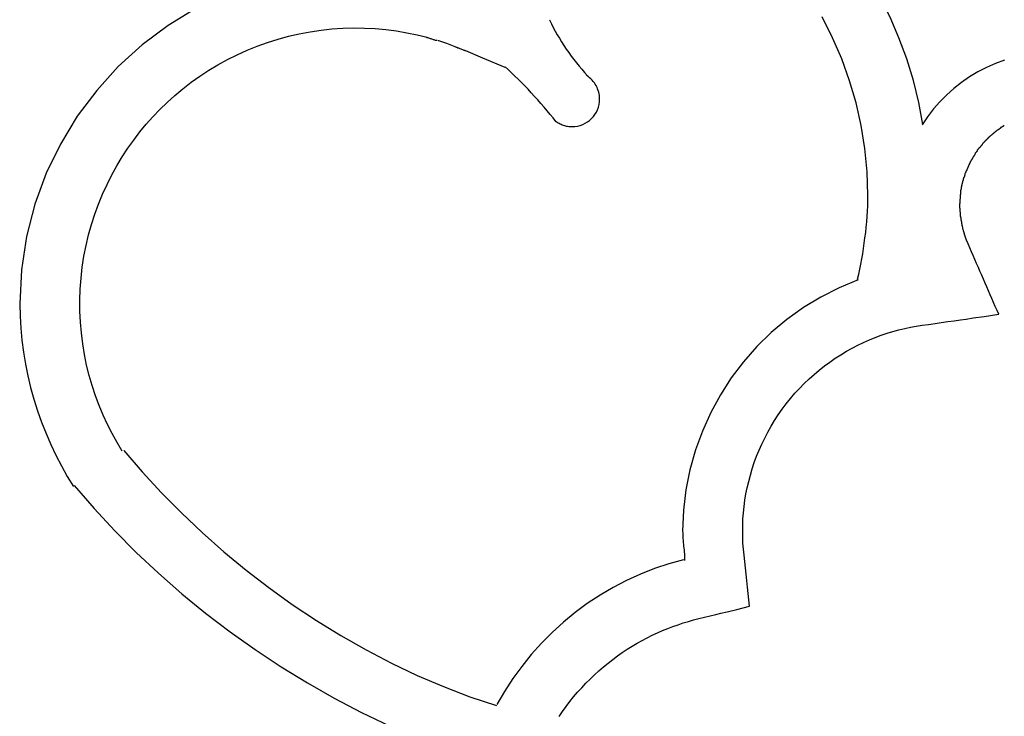
# Model space of a CAD drawing. Extents: x -7.5 to 7.5, y -5.3 to 5.3.
# Drawn here: x -6.3 to -4.9, y 0.1 to 1 of the extents above; entities that cross this region are included whole.
import ezdxf

# ---------------------------------------------------------------- set-up
doc = ezdxf.new("R2010")
doc.units = 0
doc.layers.get('0').update_dxf_attribs({"linetype": 'CONTINUOUS'})

msp = doc.modelspace()

# ---------------------------------------------------------------- linework, layer by layer
at = {"color": 0}
for points in [[(-5.0051, 0.8847), (-5.0051, 0.8847), (-5.0108, 0.9156), (-5.0183, 0.9462), (-5.0275, 0.9763), (-5.0386, 1.006), (-5.0511, 1.0348), (-5.0653, 1.0632), (-5.0809, 1.0908), (-5.098, 1.1176), (-5.1163, 1.1433), (-5.136, 1.1682), (-5.1567, 1.1919), (-5.1789, 1.2146), (-5.2019, 1.2359), (-5.2261, 1.2562), (-5.2511, 1.2751), (-5.2772, 1.2927)], [(-5.0051, 0.8847), (-5.0051, 0.8847), (-5.0108, 0.9156), (-5.0183, 0.9462), (-5.0275, 0.9763), (-5.0386, 1.006), (-5.0511, 1.0348), (-5.0653, 1.0632), (-5.0809, 1.0908), (-5.098, 1.1176), (-5.1163, 1.1433), (-5.136, 1.1682), (-5.1567, 1.1919), (-5.1789, 1.2146), (-5.2019, 1.2359), (-5.2261, 1.2562), (-5.2511, 1.2751), (-5.2772, 1.2927)], [(-6.0202, 1.0467), (-6.0589, 1.0232), (-6.095, 0.9961), (-6.1285, 0.9659), (-6.1587, 0.9324), (-6.1858, 0.8963), (-6.2093, 0.8576), (-6.2292, 0.8167), (-6.2449, 0.7735), (-6.2566, 0.7287), (-6.2637, 0.6821), (-6.2662, 0.6344), (-6.2662, 0.6344), (-6.2657, 0.6174), (-6.2648, 0.6006), (-6.2631, 0.5838), (-6.261, 0.5672), (-6.2581, 0.5505), (-6.2548, 0.534), (-6.2509, 0.5176), (-6.2464, 0.5015), (-6.2413, 0.4853), (-6.2356, 0.4694), (-6.2294, 0.4537), (-6.2228, 0.4384), (-6.2156, 0.4232), (-6.2079, 0.4084), (-6.1997, 0.3938), (-6.1911, 0.3797)], [(-6.0202, 1.0467), (-6.0589, 1.0232), (-6.095, 0.9961), (-6.1285, 0.9659), (-6.1587, 0.9324), (-6.1858, 0.8963), (-6.2093, 0.8576), (-6.2292, 0.8167), (-6.2449, 0.7735), (-6.2566, 0.7287), (-6.2637, 0.6821), (-6.2662, 0.6344), (-6.2662, 0.6344), (-6.2657, 0.6174), (-6.2648, 0.6006), (-6.2631, 0.5838), (-6.261, 0.5672), (-6.2581, 0.5505), (-6.2548, 0.534), (-6.2509, 0.5176), (-6.2464, 0.5015), (-6.2413, 0.4853), (-6.2356, 0.4694), (-6.2294, 0.4537), (-6.2228, 0.4384), (-6.2156, 0.4232), (-6.2079, 0.4084), (-6.1997, 0.3938), (-6.1911, 0.3797)], [(-5.0963, 0.6692), (-5.0963, 0.6692), (-5.0947, 0.676), (-5.0932, 0.6829), (-5.0917, 0.69), (-5.0905, 0.6972), (-5.0892, 0.7044), (-5.088, 0.7118), (-5.087, 0.7193), (-5.0861, 0.7268), (-5.0851, 0.7342), (-5.0843, 0.7417), (-5.0836, 0.7492), (-5.0831, 0.7567), (-5.0825, 0.764), (-5.0822, 0.7715), (-5.0821, 0.7788), (-5.0821, 0.7862), (-5.0821, 0.7862), (-5.0831, 0.8188), (-5.0862, 0.8513), (-5.0913, 0.8834), (-5.0985, 0.9151), (-5.1075, 0.946), (-5.1185, 0.9765), (-5.1312, 1.006), (-5.1459, 1.0349)], [(-5.0963, 0.6692), (-5.0963, 0.6692), (-5.0947, 0.676), (-5.0932, 0.6829), (-5.0917, 0.69), (-5.0905, 0.6972), (-5.0892, 0.7044), (-5.088, 0.7118), (-5.087, 0.7193), (-5.0861, 0.7268), (-5.0851, 0.7342), (-5.0843, 0.7417), (-5.0836, 0.7492), (-5.0831, 0.7567), (-5.0825, 0.764), (-5.0822, 0.7715), (-5.0821, 0.7788), (-5.0821, 0.7862), (-5.0821, 0.7862), (-5.0831, 0.8188), (-5.0862, 0.8513), (-5.0913, 0.8834), (-5.0985, 0.9151), (-5.1075, 0.946), (-5.1185, 0.9765), (-5.1312, 1.006), (-5.1459, 1.0349)], [(-6.1229, 0.4291), (-6.1302, 0.441), (-6.137, 0.4534), (-6.1435, 0.4661), (-6.1496, 0.4792), (-6.1552, 0.4926), (-6.1603, 0.5063), (-6.165, 0.5204), (-6.1691, 0.5346), (-6.1727, 0.5492), (-6.1757, 0.564), (-6.1782, 0.5789), (-6.1801, 0.594), (-6.1814, 0.6092), (-6.1821, 0.6245), (-6.1822, 0.6398), (-6.1817, 0.6551), (-6.1805, 0.6705), (-6.1788, 0.6857), (-6.1765, 0.7009), (-6.1735, 0.7159), (-6.17, 0.7307), (-6.1659, 0.7453), (-6.1613, 0.7597), (-6.1561, 0.7739), (-6.1505, 0.7877), (-6.1443, 0.8012), (-6.1377, 0.8144), (-6.1306, 0.8272), (-6.1231, 0.8396), (-6.1152, 0.8516), (-6.107, 0.8632), (-6.0984, 0.8744), (-6.0895, 0.8851), (-6.0803, 0.8955), (-6.0705, 0.9058), (-6.0602, 0.9157), (-6.0495, 0.9254), (-6.0383, 0.9347), (-6.0267, 0.9437), (-6.0147, 0.9523), (-6.0022, 0.9605), (-5.9894, 0.9682), (-5.9761, 0.9755), (-5.9626, 0.9823), (-5.9487, 0.9886), (-5.9346, 0.9943), (-5.9202, 0.9995), (-5.9055, 1.0041), (-5.8907, 1.0081), (-5.8758, 1.0115), (-5.8607, 1.0144), (-5.8455, 1.0166), (-5.8303, 1.0182), (-5.8151, 1.0193), (-5.8, 1.0197), (-5.7848, 1.0195), (-5.7699, 1.0187), (-5.755, 1.0174), (-5.7402, 1.0155), (-5.7257, 1.013), (-5.7115, 1.0101), (-5.6974, 1.0066)], [(-5.5265, 1.0308), (-5.5265, 1.0308), (-5.5239, 1.0255), (-5.5214, 1.0204), (-5.5186, 1.0153), (-5.5158, 1.0102), (-5.5126, 1.0051), (-5.5096, 1), (-5.5063, 0.995), (-5.5031, 0.9902), (-5.4995, 0.9852), (-5.4961, 0.9804), (-5.4925, 0.9756), (-5.4889, 0.971), (-5.4851, 0.9664), (-5.4815, 0.9619), (-5.4777, 0.9576), (-5.4741, 0.9534)], [(-5.5265, 1.0308), (-5.5265, 1.0308), (-5.5239, 1.0255), (-5.5214, 1.0204), (-5.5186, 1.0153), (-5.5158, 1.0102), (-5.5126, 1.0051), (-5.5096, 1), (-5.5063, 0.995), (-5.5031, 0.9902), (-5.4995, 0.9852), (-5.4961, 0.9804), (-5.4925, 0.9756), (-5.4889, 0.971), (-5.4851, 0.9664), (-5.4815, 0.9619), (-5.4777, 0.9576), (-5.4741, 0.9534)], [(-5.6838, 1.002), (-5.6838, 1.002), (-5.6843, 1.002), (-5.685, 1.0021), (-5.6858, 1.0023), (-5.6867, 1.0026), (-5.6876, 1.0029), (-5.6887, 1.0032), (-5.6896, 1.0035), (-5.6908, 1.004), (-5.6917, 1.0043), (-5.6928, 1.0046), (-5.6937, 1.0049), (-5.6949, 1.0054), (-5.6957, 1.0056), (-5.6966, 1.0059), (-5.6973, 1.006), (-5.6981, 1.0062)], [(-5.6838, 1.002), (-5.6838, 1.002), (-5.6843, 1.002), (-5.685, 1.0021), (-5.6858, 1.0023), (-5.6867, 1.0026), (-5.6876, 1.0029), (-5.6887, 1.0032), (-5.6896, 1.0035), (-5.6908, 1.004), (-5.6917, 1.0043), (-5.6928, 1.0046), (-5.6937, 1.0049), (-5.6949, 1.0054), (-5.6957, 1.0056), (-5.6966, 1.0059), (-5.6973, 1.006), (-5.6981, 1.0062)], [(-5.6831, 1.0024), (-5.6701, 0.9982), (-5.6586, 0.9939)], [(-5.6437, 0.9875), (-5.6437, 0.9875), (-5.6442, 0.9877), (-5.6449, 0.988), (-5.6458, 0.9883), (-5.6468, 0.9887), (-5.6477, 0.989), (-5.6489, 0.9895), (-5.65, 0.9898), (-5.6512, 0.9904), (-5.6521, 0.9907), (-5.6533, 0.9912), (-5.6543, 0.9915), (-5.6555, 0.9921), (-5.6564, 0.9924), (-5.6573, 0.9928), (-5.658, 0.9931), (-5.6588, 0.9936)], [(-5.6437, 0.9875), (-5.6437, 0.9875), (-5.6442, 0.9877), (-5.6449, 0.988), (-5.6458, 0.9883), (-5.6468, 0.9887), (-5.6477, 0.989), (-5.6489, 0.9895), (-5.65, 0.9898), (-5.6512, 0.9904), (-5.6521, 0.9907), (-5.6533, 0.9912), (-5.6543, 0.9915), (-5.6555, 0.9921), (-5.6564, 0.9924), (-5.6573, 0.9928), (-5.658, 0.9931), (-5.6588, 0.9936)], [(-5.6438, 0.9879), (-5.6202, 0.9781), (-5.589, 0.965)], [(-5.5176, 0.8892), (-5.5176, 0.8892), (-5.5215, 0.894), (-5.5256, 0.899), (-5.5298, 0.904), (-5.5341, 0.9091), (-5.5384, 0.914), (-5.5429, 0.9191), (-5.5474, 0.9241), (-5.552, 0.9292), (-5.5565, 0.934), (-5.561, 0.9388), (-5.5655, 0.9434), (-5.5703, 0.9481), (-5.5748, 0.9525), (-5.5794, 0.9569), (-5.5839, 0.9611), (-5.5885, 0.9653)], [(-5.5176, 0.8892), (-5.5176, 0.8892), (-5.5215, 0.894), (-5.5256, 0.899), (-5.5298, 0.904), (-5.5341, 0.9091), (-5.5384, 0.914), (-5.5429, 0.9191), (-5.5474, 0.9241), (-5.552, 0.9292), (-5.5565, 0.934), (-5.561, 0.9388), (-5.5655, 0.9434), (-5.5703, 0.9481), (-5.5748, 0.9525), (-5.5794, 0.9569), (-5.5839, 0.9611), (-5.5885, 0.9653)], [(-4.8913, 0.9748), (-4.904, 0.9701), (-4.9164, 0.9645), (-4.9285, 0.9584), (-4.94, 0.9512), (-4.9511, 0.9436), (-4.9618, 0.9352), (-4.972, 0.9263), (-4.9815, 0.9167), (-4.9905, 0.9065), (-4.9987, 0.8957), (-5.0064, 0.8845)], [(-4.8913, 0.9748), (-4.904, 0.9701), (-4.9164, 0.9645), (-4.9285, 0.9584), (-4.94, 0.9512), (-4.9511, 0.9436), (-4.9618, 0.9352), (-4.972, 0.9263), (-4.9815, 0.9167), (-4.9905, 0.9065), (-4.9987, 0.8957), (-5.0064, 0.8845)], [(-5.5185, 0.89), (-5.5185, 0.89), (-5.517, 0.889), (-5.5158, 0.8881), (-5.5143, 0.8872), (-5.5131, 0.8866), (-5.5116, 0.8858), (-5.5102, 0.8852), (-5.5087, 0.8846), (-5.5074, 0.8841), (-5.5058, 0.8835), (-5.5043, 0.8831), (-5.5028, 0.8827), (-5.5013, 0.8824), (-5.4997, 0.8821), (-5.4982, 0.882), (-5.4967, 0.882), (-5.4952, 0.882), (-5.4952, 0.882), (-5.4912, 0.8821), (-5.4873, 0.8827), (-5.4836, 0.8835), (-5.4801, 0.8849), (-5.4767, 0.8865), (-5.4735, 0.8884), (-5.4705, 0.8906), (-5.4679, 0.8932), (-5.4653, 0.8958), (-5.4631, 0.8988), (-5.4611, 0.902), (-5.4595, 0.9054), (-5.4581, 0.9089), (-5.4573, 0.9126), (-5.4567, 0.9165), (-5.4566, 0.9205), (-5.4566, 0.9205), (-5.4566, 0.9228), (-5.4569, 0.9252), (-5.4572, 0.9276), (-5.4578, 0.93), (-5.4584, 0.9322), (-5.4593, 0.9346), (-5.4602, 0.9367), (-5.4614, 0.9391), (-5.4626, 0.941), (-5.4639, 0.9431), (-5.4654, 0.9449), (-5.4671, 0.9469), (-5.4688, 0.9485), (-5.4706, 0.9502), (-5.4726, 0.9517), (-5.4747, 0.9532)], [(-5.5185, 0.89), (-5.5185, 0.89), (-5.517, 0.889), (-5.5158, 0.8881), (-5.5143, 0.8872), (-5.5131, 0.8866), (-5.5116, 0.8858), (-5.5102, 0.8852), (-5.5087, 0.8846), (-5.5074, 0.8841), (-5.5058, 0.8835), (-5.5043, 0.8831), (-5.5028, 0.8827), (-5.5013, 0.8824), (-5.4997, 0.8821), (-5.4982, 0.882), (-5.4967, 0.882), (-5.4952, 0.882), (-5.4952, 0.882), (-5.4912, 0.8821), (-5.4873, 0.8827), (-5.4836, 0.8835), (-5.4801, 0.8849), (-5.4767, 0.8865), (-5.4735, 0.8884), (-5.4705, 0.8906), (-5.4679, 0.8932), (-5.4653, 0.8958), (-5.4631, 0.8988), (-5.4611, 0.902), (-5.4595, 0.9054), (-5.4581, 0.9089), (-5.4573, 0.9126), (-5.4567, 0.9165), (-5.4566, 0.9205), (-5.4566, 0.9205), (-5.4566, 0.9228), (-5.4569, 0.9252), (-5.4572, 0.9276), (-5.4578, 0.93), (-5.4584, 0.9322), (-5.4593, 0.9346), (-5.4602, 0.9367), (-5.4614, 0.9391), (-5.4626, 0.941), (-5.4639, 0.9431), (-5.4654, 0.9449), (-5.4671, 0.9469), (-5.4688, 0.9485), (-5.4706, 0.9502), (-5.4726, 0.9517), (-5.4747, 0.9532)], [(-4.8964, 0.8804), (-4.8964, 0.8804), (-4.8965, 0.8801), (-4.8968, 0.8799), (-4.8971, 0.8796), (-4.8974, 0.8796), (-4.8977, 0.8793), (-4.898, 0.879), (-4.8983, 0.8787), (-4.8989, 0.8785), (-4.8992, 0.8782), (-4.8995, 0.8779), (-4.8998, 0.8776), (-4.9003, 0.8774), (-4.9006, 0.8771), (-4.9009, 0.877), (-4.9012, 0.8768), (-4.9016, 0.8768)], [(-4.8964, 0.8804), (-4.8964, 0.8804), (-4.8965, 0.8801), (-4.8968, 0.8799), (-4.8971, 0.8796), (-4.8974, 0.8796), (-4.8977, 0.8793), (-4.898, 0.879), (-4.8983, 0.8787), (-4.8989, 0.8785), (-4.8992, 0.8782), (-4.8995, 0.8779), (-4.8998, 0.8776), (-4.9003, 0.8774), (-4.9006, 0.8771), (-4.9009, 0.877), (-4.9012, 0.8768), (-4.9016, 0.8768)], [(-4.8917, 0.8836), (-4.8917, 0.8836), (-4.8918, 0.8833), (-4.8921, 0.8831), (-4.8924, 0.8828), (-4.8927, 0.8828), (-4.893, 0.8825), (-4.8933, 0.8822), (-4.8936, 0.8819), (-4.8942, 0.8819), (-4.8945, 0.8816), (-4.8948, 0.8813), (-4.8951, 0.881), (-4.8956, 0.881), (-4.8959, 0.8807), (-4.8962, 0.8807), (-4.8965, 0.8805), (-4.8968, 0.8805)], [(-4.8917, 0.8836), (-4.8917, 0.8836), (-4.8918, 0.8833), (-4.8921, 0.8831), (-4.8924, 0.8828), (-4.8927, 0.8828), (-4.893, 0.8825), (-4.8933, 0.8822), (-4.8936, 0.8819), (-4.8942, 0.8819), (-4.8945, 0.8816), (-4.8948, 0.8813), (-4.8951, 0.881), (-4.8956, 0.881), (-4.8959, 0.8807), (-4.8962, 0.8807), (-4.8965, 0.8805), (-4.8968, 0.8805)], [(-4.91, 0.8698), (-4.91, 0.8698), (-4.91, 0.8695), (-4.9103, 0.8693), (-4.9106, 0.869), (-4.9109, 0.869), (-4.9112, 0.8687), (-4.9115, 0.8684), (-4.9118, 0.8681), (-4.9123, 0.8679), (-4.9126, 0.8676), (-4.9129, 0.8673), (-4.9132, 0.867), (-4.9135, 0.8667), (-4.9137, 0.8664), (-4.914, 0.8661), (-4.9143, 0.8658), (-4.9146, 0.8658)], [(-4.91, 0.8698), (-4.91, 0.8698), (-4.91, 0.8695), (-4.9103, 0.8693), (-4.9106, 0.869), (-4.9109, 0.869), (-4.9112, 0.8687), (-4.9115, 0.8684), (-4.9118, 0.8681), (-4.9123, 0.8679), (-4.9126, 0.8676), (-4.9129, 0.8673), (-4.9132, 0.867), (-4.9135, 0.8667), (-4.9137, 0.8664), (-4.914, 0.8661), (-4.9143, 0.8658), (-4.9146, 0.8658)], [(-4.906, 0.8733), (-4.906, 0.8733), (-4.906, 0.873), (-4.9063, 0.8728), (-4.9065, 0.8725), (-4.9068, 0.8725), (-4.9071, 0.8722), (-4.9074, 0.8719), (-4.9077, 0.8716), (-4.908, 0.8714), (-4.9082, 0.8711), (-4.9085, 0.8708), (-4.9088, 0.8705), (-4.9091, 0.8703), (-4.9092, 0.87), (-4.9095, 0.87), (-4.9098, 0.8698), (-4.9101, 0.8698)], [(-4.906, 0.8733), (-4.906, 0.8733), (-4.906, 0.873), (-4.9063, 0.8728), (-4.9065, 0.8725), (-4.9068, 0.8725), (-4.9071, 0.8722), (-4.9074, 0.8719), (-4.9077, 0.8716), (-4.908, 0.8714), (-4.9082, 0.8711), (-4.9085, 0.8708), (-4.9088, 0.8705), (-4.9091, 0.8703), (-4.9092, 0.87), (-4.9095, 0.87), (-4.9098, 0.8698), (-4.9101, 0.8698)], [(-4.9013, 0.8771), (-4.9013, 0.8771), (-4.9013, 0.8768), (-4.9016, 0.8766), (-4.9019, 0.8763), (-4.9022, 0.8763), (-4.9025, 0.876), (-4.9028, 0.8757), (-4.9031, 0.8754), (-4.9036, 0.8752), (-4.9039, 0.8749), (-4.9042, 0.8746), (-4.9045, 0.8743), (-4.9048, 0.874), (-4.9051, 0.8737), (-4.9054, 0.8736), (-4.9057, 0.8734), (-4.906, 0.8734)], [(-4.9013, 0.8771), (-4.9013, 0.8771), (-4.9013, 0.8768), (-4.9016, 0.8766), (-4.9019, 0.8763), (-4.9022, 0.8763), (-4.9025, 0.876), (-4.9028, 0.8757), (-4.9031, 0.8754), (-4.9036, 0.8752), (-4.9039, 0.8749), (-4.9042, 0.8746), (-4.9045, 0.8743), (-4.9048, 0.874), (-4.9051, 0.8737), (-4.9054, 0.8736), (-4.9057, 0.8734), (-4.906, 0.8734)], [(-4.9262, 0.8532), (-4.9262, 0.8532), (-4.9262, 0.8529), (-4.9264, 0.8526), (-4.9264, 0.8523), (-4.9267, 0.8521), (-4.9269, 0.8518), (-4.9272, 0.8515), (-4.9275, 0.8512), (-4.9278, 0.8509), (-4.928, 0.8505), (-4.9283, 0.8502), (-4.9286, 0.8499), (-4.9289, 0.8496), (-4.9289, 0.8493), (-4.9292, 0.849), (-4.9294, 0.8487), (-4.9297, 0.8487)], [(-4.9262, 0.8532), (-4.9262, 0.8532), (-4.9262, 0.8529), (-4.9264, 0.8526), (-4.9264, 0.8523), (-4.9267, 0.8521), (-4.9269, 0.8518), (-4.9272, 0.8515), (-4.9275, 0.8512), (-4.9278, 0.8509), (-4.928, 0.8505), (-4.9283, 0.8502), (-4.9286, 0.8499), (-4.9289, 0.8496), (-4.9289, 0.8493), (-4.9292, 0.849), (-4.9294, 0.8487), (-4.9297, 0.8487)], [(-4.9222, 0.8576), (-4.9222, 0.8576), (-4.9222, 0.8573), (-4.9224, 0.857), (-4.9225, 0.8567), (-4.9228, 0.8565), (-4.923, 0.8562), (-4.9233, 0.8559), (-4.9236, 0.8556), (-4.9239, 0.8553), (-4.9241, 0.8549), (-4.9244, 0.8546), (-4.9247, 0.8543), (-4.925, 0.854), (-4.925, 0.8537), (-4.9253, 0.8534), (-4.9255, 0.8531), (-4.9258, 0.8531)], [(-4.9222, 0.8576), (-4.9222, 0.8576), (-4.9222, 0.8573), (-4.9224, 0.857), (-4.9225, 0.8567), (-4.9228, 0.8565), (-4.923, 0.8562), (-4.9233, 0.8559), (-4.9236, 0.8556), (-4.9239, 0.8553), (-4.9241, 0.8549), (-4.9244, 0.8546), (-4.9247, 0.8543), (-4.925, 0.854), (-4.925, 0.8537), (-4.9253, 0.8534), (-4.9255, 0.8531), (-4.9258, 0.8531)], [(-4.9186, 0.8618), (-4.9186, 0.8618), (-4.9186, 0.8615), (-4.9189, 0.8612), (-4.9191, 0.8609), (-4.9194, 0.8608), (-4.9196, 0.8605), (-4.9199, 0.8602), (-4.9202, 0.8599), (-4.9205, 0.8597), (-4.9205, 0.8594), (-4.9208, 0.8591), (-4.9211, 0.8588), (-4.9214, 0.8586), (-4.9214, 0.8583), (-4.9217, 0.8581), (-4.9218, 0.8578), (-4.9221, 0.8578)], [(-4.9186, 0.8618), (-4.9186, 0.8618), (-4.9186, 0.8615), (-4.9189, 0.8612), (-4.9191, 0.8609), (-4.9194, 0.8608), (-4.9196, 0.8605), (-4.9199, 0.8602), (-4.9202, 0.8599), (-4.9205, 0.8597), (-4.9205, 0.8594), (-4.9208, 0.8591), (-4.9211, 0.8588), (-4.9214, 0.8586), (-4.9214, 0.8583), (-4.9217, 0.8581), (-4.9218, 0.8578), (-4.9221, 0.8578)], [(-4.9146, 0.8658), (-4.9146, 0.8658), (-4.9146, 0.8655), (-4.9149, 0.8652), (-4.9151, 0.8649), (-4.9154, 0.8648), (-4.9154, 0.8645), (-4.9157, 0.8642), (-4.916, 0.8639), (-4.9163, 0.8639), (-4.9163, 0.8636), (-4.9166, 0.8633), (-4.9169, 0.863), (-4.9172, 0.863), (-4.9173, 0.8627), (-4.9176, 0.8625), (-4.9179, 0.8622), (-4.9182, 0.8622)], [(-4.9146, 0.8658), (-4.9146, 0.8658), (-4.9146, 0.8655), (-4.9149, 0.8652), (-4.9151, 0.8649), (-4.9154, 0.8648), (-4.9154, 0.8645), (-4.9157, 0.8642), (-4.916, 0.8639), (-4.9163, 0.8639), (-4.9163, 0.8636), (-4.9166, 0.8633), (-4.9169, 0.863), (-4.9172, 0.863), (-4.9173, 0.8627), (-4.9176, 0.8625), (-4.9179, 0.8622), (-4.9182, 0.8622)], [(-4.9327, 0.8436), (-4.9327, 0.8436), (-4.9327, 0.8433), (-4.9329, 0.843), (-4.9329, 0.8427), (-4.9332, 0.8425), (-4.9332, 0.842), (-4.9335, 0.8417), (-4.9338, 0.8414), (-4.9341, 0.8411), (-4.9341, 0.8405), (-4.9344, 0.8402), (-4.9347, 0.8399), (-4.935, 0.8396), (-4.935, 0.8393), (-4.9353, 0.839), (-4.9355, 0.8387), (-4.9358, 0.8386)], [(-4.9327, 0.8436), (-4.9327, 0.8436), (-4.9327, 0.8433), (-4.9329, 0.843), (-4.9329, 0.8427), (-4.9332, 0.8425), (-4.9332, 0.842), (-4.9335, 0.8417), (-4.9338, 0.8414), (-4.9341, 0.8411), (-4.9341, 0.8405), (-4.9344, 0.8402), (-4.9347, 0.8399), (-4.935, 0.8396), (-4.935, 0.8393), (-4.9353, 0.839), (-4.9355, 0.8387), (-4.9358, 0.8386)], [(-4.9293, 0.8485), (-4.9293, 0.8485), (-4.9293, 0.8482), (-4.9295, 0.8479), (-4.9296, 0.8476), (-4.9299, 0.8474), (-4.9301, 0.8471), (-4.9304, 0.8468), (-4.9307, 0.8465), (-4.931, 0.8462), (-4.9312, 0.8458), (-4.9315, 0.8455), (-4.9318, 0.8452), (-4.9321, 0.8449), (-4.9321, 0.8446), (-4.9324, 0.8443), (-4.9326, 0.844), (-4.9329, 0.844)], [(-4.9293, 0.8485), (-4.9293, 0.8485), (-4.9293, 0.8482), (-4.9295, 0.8479), (-4.9296, 0.8476), (-4.9299, 0.8474), (-4.9301, 0.8471), (-4.9304, 0.8468), (-4.9307, 0.8465), (-4.931, 0.8462), (-4.9312, 0.8458), (-4.9315, 0.8455), (-4.9318, 0.8452), (-4.9321, 0.8449), (-4.9321, 0.8446), (-4.9324, 0.8443), (-4.9326, 0.844), (-4.9329, 0.844)], [(-4.9414, 0.8278), (-4.9414, 0.8278), (-4.9414, 0.8275), (-4.9415, 0.8272), (-4.9415, 0.8269), (-4.9418, 0.8266), (-4.9418, 0.826), (-4.9421, 0.8257), (-4.9423, 0.8252), (-4.9426, 0.8249), (-4.9426, 0.8243), (-4.9429, 0.824), (-4.9429, 0.8235), (-4.9432, 0.8232), (-4.9432, 0.8229), (-4.9435, 0.8226), (-4.9436, 0.8223), (-4.9439, 0.8222)], [(-4.9414, 0.8278), (-4.9414, 0.8278), (-4.9414, 0.8275), (-4.9415, 0.8272), (-4.9415, 0.8269), (-4.9418, 0.8266), (-4.9418, 0.826), (-4.9421, 0.8257), (-4.9423, 0.8252), (-4.9426, 0.8249), (-4.9426, 0.8243), (-4.9429, 0.824), (-4.9429, 0.8235), (-4.9432, 0.8232), (-4.9432, 0.8229), (-4.9435, 0.8226), (-4.9436, 0.8223), (-4.9439, 0.8222)], [(-4.9389, 0.8334), (-4.9389, 0.8334), (-4.9389, 0.8331), (-4.939, 0.8328), (-4.939, 0.8325), (-4.9393, 0.8322), (-4.9393, 0.8316), (-4.9396, 0.8313), (-4.9398, 0.8309), (-4.9401, 0.8306), (-4.9401, 0.83), (-4.9404, 0.8297), (-4.9404, 0.8292), (-4.9407, 0.8289), (-4.9407, 0.8286), (-4.941, 0.8283), (-4.9411, 0.828), (-4.9414, 0.8279)], [(-4.9389, 0.8334), (-4.9389, 0.8334), (-4.9389, 0.8331), (-4.939, 0.8328), (-4.939, 0.8325), (-4.9393, 0.8322), (-4.9393, 0.8316), (-4.9396, 0.8313), (-4.9398, 0.8309), (-4.9401, 0.8306), (-4.9401, 0.83), (-4.9404, 0.8297), (-4.9404, 0.8292), (-4.9407, 0.8289), (-4.9407, 0.8286), (-4.941, 0.8283), (-4.9411, 0.828), (-4.9414, 0.8279)], [(-4.9358, 0.8385), (-4.9358, 0.8385), (-4.9358, 0.8382), (-4.936, 0.8379), (-4.936, 0.8376), (-4.9363, 0.8373), (-4.9363, 0.8368), (-4.9366, 0.8365), (-4.9369, 0.8362), (-4.9372, 0.8359), (-4.9372, 0.8353), (-4.9375, 0.835), (-4.9378, 0.8347), (-4.9381, 0.8344), (-4.9381, 0.8341), (-4.9384, 0.8338), (-4.9386, 0.8335), (-4.9389, 0.8334)], [(-4.9358, 0.8385), (-4.9358, 0.8385), (-4.9358, 0.8382), (-4.936, 0.8379), (-4.936, 0.8376), (-4.9363, 0.8373), (-4.9363, 0.8368), (-4.9366, 0.8365), (-4.9369, 0.8362), (-4.9372, 0.8359), (-4.9372, 0.8353), (-4.9375, 0.835), (-4.9378, 0.8347), (-4.9381, 0.8344), (-4.9381, 0.8341), (-4.9384, 0.8338), (-4.9386, 0.8335), (-4.9389, 0.8334)], [(-4.9465, 0.8166), (-4.9465, 0.8166), (-4.9465, 0.8161), (-4.9465, 0.8158), (-4.9465, 0.8155), (-4.9468, 0.8152), (-4.9468, 0.8146), (-4.9468, 0.8143), (-4.9468, 0.814), (-4.9471, 0.8137), (-4.9471, 0.8131), (-4.9471, 0.8128), (-4.9471, 0.8125), (-4.9474, 0.8122), (-4.9474, 0.8118), (-4.9477, 0.8115), (-4.9477, 0.8112), (-4.948, 0.811)], [(-4.9465, 0.8166), (-4.9465, 0.8166), (-4.9465, 0.8161), (-4.9465, 0.8158), (-4.9465, 0.8155), (-4.9468, 0.8152), (-4.9468, 0.8146), (-4.9468, 0.8143), (-4.9468, 0.814), (-4.9471, 0.8137), (-4.9471, 0.8131), (-4.9471, 0.8128), (-4.9471, 0.8125), (-4.9474, 0.8122), (-4.9474, 0.8118), (-4.9477, 0.8115), (-4.9477, 0.8112), (-4.948, 0.811)], [(-4.9439, 0.8223), (-4.9439, 0.8223), (-4.9439, 0.8218), (-4.944, 0.8215), (-4.944, 0.8212), (-4.9443, 0.8209), (-4.9443, 0.8204), (-4.9446, 0.8201), (-4.9448, 0.8198), (-4.9451, 0.8195), (-4.9451, 0.8189), (-4.9454, 0.8186), (-4.9454, 0.8183), (-4.9457, 0.818), (-4.9457, 0.8176), (-4.946, 0.8173), (-4.9461, 0.817), (-4.9464, 0.8168)], [(-4.9439, 0.8223), (-4.9439, 0.8223), (-4.9439, 0.8218), (-4.944, 0.8215), (-4.944, 0.8212), (-4.9443, 0.8209), (-4.9443, 0.8204), (-4.9446, 0.8201), (-4.9448, 0.8198), (-4.9451, 0.8195), (-4.9451, 0.8189), (-4.9454, 0.8186), (-4.9454, 0.8183), (-4.9457, 0.818), (-4.9457, 0.8176), (-4.946, 0.8173), (-4.9461, 0.817), (-4.9464, 0.8168)], [(-4.9515, 0.7991), (-4.9515, 0.7991), (-4.9515, 0.7986), (-4.9515, 0.7983), (-4.9515, 0.7979), (-4.9516, 0.7976), (-4.9516, 0.797), (-4.9516, 0.7967), (-4.9516, 0.7962), (-4.9519, 0.7959), (-4.9519, 0.7953), (-4.9519, 0.795), (-4.9519, 0.7945), (-4.9522, 0.7942), (-4.9522, 0.7938), (-4.9523, 0.7935), (-4.9523, 0.7932), (-4.9525, 0.7929)], [(-4.9515, 0.7991), (-4.9515, 0.7991), (-4.9515, 0.7986), (-4.9515, 0.7983), (-4.9515, 0.7979), (-4.9516, 0.7976), (-4.9516, 0.797), (-4.9516, 0.7967), (-4.9516, 0.7962), (-4.9519, 0.7959), (-4.9519, 0.7953), (-4.9519, 0.795), (-4.9519, 0.7945), (-4.9522, 0.7942), (-4.9522, 0.7938), (-4.9523, 0.7935), (-4.9523, 0.7932), (-4.9525, 0.7929)], [(-4.95, 0.805), (-4.95, 0.805), (-4.95, 0.8045), (-4.95, 0.8042), (-4.95, 0.8038), (-4.9503, 0.8035), (-4.9503, 0.8029), (-4.9506, 0.8026), (-4.9506, 0.8021), (-4.9509, 0.8018), (-4.9509, 0.8012), (-4.9509, 0.8009), (-4.9509, 0.8004), (-4.9512, 0.8001), (-4.9512, 0.7997), (-4.9513, 0.7994), (-4.9513, 0.7991), (-4.9515, 0.7989)], [(-4.95, 0.805), (-4.95, 0.805), (-4.95, 0.8045), (-4.95, 0.8042), (-4.95, 0.8038), (-4.9503, 0.8035), (-4.9503, 0.8029), (-4.9506, 0.8026), (-4.9506, 0.8021), (-4.9509, 0.8018), (-4.9509, 0.8012), (-4.9509, 0.8009), (-4.9509, 0.8004), (-4.9512, 0.8001), (-4.9512, 0.7997), (-4.9513, 0.7994), (-4.9513, 0.7991), (-4.9515, 0.7989)], [(-4.9485, 0.8107), (-4.9485, 0.8107), (-4.9485, 0.8102), (-4.9485, 0.8099), (-4.9485, 0.8096), (-4.9488, 0.8093), (-4.9488, 0.8088), (-4.9488, 0.8085), (-4.9488, 0.8082), (-4.9491, 0.8079), (-4.9491, 0.8073), (-4.9491, 0.807), (-4.9491, 0.8067), (-4.9494, 0.8064), (-4.9494, 0.806), (-4.9497, 0.8057), (-4.9497, 0.8054), (-4.95, 0.8052)], [(-4.9485, 0.8107), (-4.9485, 0.8107), (-4.9485, 0.8102), (-4.9485, 0.8099), (-4.9485, 0.8096), (-4.9488, 0.8093), (-4.9488, 0.8088), (-4.9488, 0.8085), (-4.9488, 0.8082), (-4.9491, 0.8079), (-4.9491, 0.8073), (-4.9491, 0.807), (-4.9491, 0.8067), (-4.9494, 0.8064), (-4.9494, 0.806), (-4.9497, 0.8057), (-4.9497, 0.8054), (-4.95, 0.8052)], [(-4.953, 0.787), (-4.953, 0.787), (-4.953, 0.7866), (-4.953, 0.7863), (-4.953, 0.7859), (-4.953, 0.7856), (-4.953, 0.785), (-4.953, 0.7847), (-4.953, 0.7841), (-4.9532, 0.7838), (-4.9532, 0.7832), (-4.9532, 0.7829), (-4.9532, 0.7823), (-4.9533, 0.782), (-4.9533, 0.7816), (-4.9533, 0.7813), (-4.9533, 0.781), (-4.9535, 0.7809)], [(-4.953, 0.787), (-4.953, 0.787), (-4.953, 0.7866), (-4.953, 0.7863), (-4.953, 0.7859), (-4.953, 0.7856), (-4.953, 0.785), (-4.953, 0.7847), (-4.953, 0.7841), (-4.9532, 0.7838), (-4.9532, 0.7832), (-4.9532, 0.7829), (-4.9532, 0.7823), (-4.9533, 0.782), (-4.9533, 0.7816), (-4.9533, 0.7813), (-4.9533, 0.781), (-4.9535, 0.7809)], [(-4.9525, 0.7929), (-4.9525, 0.7929), (-4.9525, 0.7924), (-4.9525, 0.7921), (-4.9525, 0.7917), (-4.9525, 0.7914), (-4.9525, 0.7908), (-4.9525, 0.7905), (-4.9525, 0.79), (-4.9527, 0.7897), (-4.9527, 0.7891), (-4.9527, 0.7888), (-4.9527, 0.7883), (-4.9528, 0.788), (-4.9528, 0.7876), (-4.9528, 0.7873), (-4.9528, 0.787), (-4.953, 0.7868)], [(-4.9525, 0.7929), (-4.9525, 0.7929), (-4.9525, 0.7924), (-4.9525, 0.7921), (-4.9525, 0.7917), (-4.9525, 0.7914), (-4.9525, 0.7908), (-4.9525, 0.7905), (-4.9525, 0.79), (-4.9527, 0.7897), (-4.9527, 0.7891), (-4.9527, 0.7888), (-4.9527, 0.7883), (-4.9528, 0.788), (-4.9528, 0.7876), (-4.9528, 0.7873), (-4.9528, 0.787), (-4.953, 0.7868)], [(-4.9535, 0.7807), (-4.9535, 0.7807), (-4.9535, 0.7804), (-4.9535, 0.7801), (-4.9535, 0.7798), (-4.9535, 0.7795), (-4.9535, 0.7789), (-4.9535, 0.7786), (-4.9535, 0.7781), (-4.9537, 0.7778), (-4.9537, 0.7772), (-4.9537, 0.7768), (-4.9537, 0.7762), (-4.9538, 0.7759), (-4.9538, 0.7754), (-4.9538, 0.7751), (-4.9538, 0.7748), (-4.954, 0.7746)], [(-4.9535, 0.7807), (-4.9535, 0.7807), (-4.9535, 0.7804), (-4.9535, 0.7801), (-4.9535, 0.7798), (-4.9535, 0.7795), (-4.9535, 0.7789), (-4.9535, 0.7786), (-4.9535, 0.7781), (-4.9537, 0.7778), (-4.9537, 0.7772), (-4.9537, 0.7768), (-4.9537, 0.7762), (-4.9538, 0.7759), (-4.9538, 0.7754), (-4.9538, 0.7751), (-4.9538, 0.7748), (-4.954, 0.7746)], [(-4.954, 0.7748), (-4.954, 0.7748), (-4.954, 0.7745), (-4.954, 0.7745), (-4.954, 0.7742), (-4.954, 0.7742), (-4.954, 0.7739), (-4.954, 0.7739), (-4.954, 0.7737), (-4.954, 0.7737), (-4.954, 0.7734), (-4.954, 0.7734), (-4.954, 0.7731), (-4.954, 0.7731), (-4.954, 0.7728), (-4.954, 0.7728), (-4.954, 0.7727), (-4.954, 0.7727), (-4.954, 0.7727), (-4.954, 0.7724), (-4.954, 0.7721), (-4.954, 0.7718), (-4.954, 0.7717), (-4.954, 0.7714), (-4.954, 0.7711), (-4.954, 0.7708), (-4.954, 0.7706), (-4.954, 0.7703), (-4.954, 0.77), (-4.954, 0.7697), (-4.954, 0.7695), (-4.954, 0.7692), (-4.954, 0.769), (-4.954, 0.7687), (-4.954, 0.7687)], [(-4.954, 0.7748), (-4.954, 0.7748), (-4.954, 0.7745), (-4.954, 0.7745), (-4.954, 0.7742), (-4.954, 0.7742), (-4.954, 0.7739), (-4.954, 0.7739), (-4.954, 0.7737), (-4.954, 0.7737), (-4.954, 0.7734), (-4.954, 0.7734), (-4.954, 0.7731), (-4.954, 0.7731), (-4.954, 0.7728), (-4.954, 0.7728), (-4.954, 0.7727), (-4.954, 0.7727), (-4.954, 0.7727), (-4.954, 0.7724), (-4.954, 0.7721), (-4.954, 0.7718), (-4.954, 0.7717), (-4.954, 0.7714), (-4.954, 0.7711), (-4.954, 0.7708), (-4.954, 0.7706), (-4.954, 0.7703), (-4.954, 0.77), (-4.954, 0.7697), (-4.954, 0.7695), (-4.954, 0.7692), (-4.954, 0.769), (-4.954, 0.7687), (-4.954, 0.7687)], [(-4.954, 0.7686), (-4.954, 0.7686), (-4.9538, 0.7681), (-4.9538, 0.7678), (-4.9538, 0.7674), (-4.9538, 0.7671), (-4.9537, 0.7665), (-4.9537, 0.7662), (-4.9537, 0.7658), (-4.9537, 0.7655), (-4.9535, 0.7649), (-4.9535, 0.7646), (-4.9535, 0.7643), (-4.9535, 0.764), (-4.9535, 0.7637), (-4.9535, 0.7634), (-4.9535, 0.7631), (-4.9535, 0.763)], [(-4.954, 0.7686), (-4.954, 0.7686), (-4.9538, 0.7681), (-4.9538, 0.7678), (-4.9538, 0.7674), (-4.9538, 0.7671), (-4.9537, 0.7665), (-4.9537, 0.7662), (-4.9537, 0.7658), (-4.9537, 0.7655), (-4.9535, 0.7649), (-4.9535, 0.7646), (-4.9535, 0.7643), (-4.9535, 0.764), (-4.9535, 0.7637), (-4.9535, 0.7634), (-4.9535, 0.7631), (-4.9535, 0.763)], [(-4.9535, 0.7627), (-4.9535, 0.7627), (-4.9533, 0.7624), (-4.9533, 0.7621), (-4.9533, 0.7618), (-4.9533, 0.7615), (-4.9532, 0.7609), (-4.9532, 0.7606), (-4.9532, 0.7601), (-4.9532, 0.7598), (-4.953, 0.7592), (-4.953, 0.7589), (-4.953, 0.7584), (-4.953, 0.7581), (-4.953, 0.7578), (-4.953, 0.7575), (-4.953, 0.7572), (-4.953, 0.7571)], [(-4.9535, 0.7627), (-4.9535, 0.7627), (-4.9533, 0.7624), (-4.9533, 0.7621), (-4.9533, 0.7618), (-4.9533, 0.7615), (-4.9532, 0.7609), (-4.9532, 0.7606), (-4.9532, 0.7601), (-4.9532, 0.7598), (-4.953, 0.7592), (-4.953, 0.7589), (-4.953, 0.7584), (-4.953, 0.7581), (-4.953, 0.7578), (-4.953, 0.7575), (-4.953, 0.7572), (-4.953, 0.7571)], [(-4.953, 0.757), (-4.953, 0.757), (-4.9528, 0.7566), (-4.9528, 0.7563), (-4.9527, 0.7559), (-4.9527, 0.7556), (-4.9524, 0.755), (-4.9524, 0.7547), (-4.9524, 0.7542), (-4.9524, 0.7539), (-4.9521, 0.7533), (-4.9521, 0.7528), (-4.9521, 0.7522), (-4.9521, 0.7519), (-4.952, 0.7515), (-4.952, 0.7512), (-4.952, 0.7509), (-4.952, 0.7508)], [(-4.953, 0.757), (-4.953, 0.757), (-4.9528, 0.7566), (-4.9528, 0.7563), (-4.9527, 0.7559), (-4.9527, 0.7556), (-4.9524, 0.755), (-4.9524, 0.7547), (-4.9524, 0.7542), (-4.9524, 0.7539), (-4.9521, 0.7533), (-4.9521, 0.7528), (-4.9521, 0.7522), (-4.9521, 0.7519), (-4.952, 0.7515), (-4.952, 0.7512), (-4.952, 0.7509), (-4.952, 0.7508)], [(-4.952, 0.7511), (-4.952, 0.7511), (-4.9518, 0.7508), (-4.9518, 0.7505), (-4.9517, 0.7502), (-4.9517, 0.7499), (-4.9514, 0.7493), (-4.9514, 0.749), (-4.9514, 0.7485), (-4.9514, 0.7482), (-4.9511, 0.7476), (-4.9511, 0.7473), (-4.9511, 0.7467), (-4.9511, 0.7464), (-4.951, 0.746), (-4.951, 0.7457), (-4.951, 0.7454), (-4.951, 0.7453)], [(-4.952, 0.7511), (-4.952, 0.7511), (-4.9518, 0.7508), (-4.9518, 0.7505), (-4.9517, 0.7502), (-4.9517, 0.7499), (-4.9514, 0.7493), (-4.9514, 0.749), (-4.9514, 0.7485), (-4.9514, 0.7482), (-4.9511, 0.7476), (-4.9511, 0.7473), (-4.9511, 0.7467), (-4.9511, 0.7464), (-4.951, 0.746), (-4.951, 0.7457), (-4.951, 0.7454), (-4.951, 0.7453)], [(-4.951, 0.7453), (-4.951, 0.7453), (-4.9508, 0.745), (-4.9508, 0.7447), (-4.9507, 0.7444), (-4.9507, 0.7441), (-4.9504, 0.7435), (-4.9504, 0.7432), (-4.9504, 0.7427), (-4.9504, 0.7424), (-4.9501, 0.7418), (-4.9501, 0.7415), (-4.9501, 0.741), (-4.9501, 0.7407), (-4.95, 0.7404), (-4.95, 0.7401), (-4.95, 0.7398), (-4.95, 0.7397)], [(-4.951, 0.7453), (-4.951, 0.7453), (-4.9508, 0.745), (-4.9508, 0.7447), (-4.9507, 0.7444), (-4.9507, 0.7441), (-4.9504, 0.7435), (-4.9504, 0.7432), (-4.9504, 0.7427), (-4.9504, 0.7424), (-4.9501, 0.7418), (-4.9501, 0.7415), (-4.9501, 0.741), (-4.9501, 0.7407), (-4.95, 0.7404), (-4.95, 0.7401), (-4.95, 0.7398), (-4.95, 0.7397)], [(-4.9499, 0.7395), (-4.9499, 0.7395), (-4.9496, 0.739), (-4.9496, 0.7387), (-4.9493, 0.7384), (-4.9493, 0.7381), (-4.949, 0.7375), (-4.949, 0.7372), (-4.9488, 0.7369), (-4.9488, 0.7366), (-4.9485, 0.736), (-4.9485, 0.7357), (-4.9483, 0.7354), (-4.9483, 0.7351), (-4.948, 0.7347), (-4.948, 0.7344), (-4.948, 0.7341), (-4.948, 0.7339)], [(-4.9499, 0.7395), (-4.9499, 0.7395), (-4.9496, 0.739), (-4.9496, 0.7387), (-4.9493, 0.7384), (-4.9493, 0.7381), (-4.949, 0.7375), (-4.949, 0.7372), (-4.9488, 0.7369), (-4.9488, 0.7366), (-4.9485, 0.736), (-4.9485, 0.7357), (-4.9483, 0.7354), (-4.9483, 0.7351), (-4.948, 0.7347), (-4.948, 0.7344), (-4.948, 0.7341), (-4.948, 0.7339)], [(-4.9481, 0.7341), (-4.9481, 0.7341), (-4.9479, 0.7337), (-4.9479, 0.7334), (-4.9478, 0.7331), (-4.9478, 0.7328), (-4.9475, 0.7322), (-4.9475, 0.7319), (-4.9474, 0.7316), (-4.9474, 0.7313), (-4.9471, 0.7307), (-4.9471, 0.7304), (-4.9468, 0.7299), (-4.9468, 0.7296), (-4.9465, 0.7293), (-4.9465, 0.729), (-4.9464, 0.7287), (-4.9464, 0.7286)], [(-4.9481, 0.7341), (-4.9481, 0.7341), (-4.9479, 0.7337), (-4.9479, 0.7334), (-4.9478, 0.7331), (-4.9478, 0.7328), (-4.9475, 0.7322), (-4.9475, 0.7319), (-4.9474, 0.7316), (-4.9474, 0.7313), (-4.9471, 0.7307), (-4.9471, 0.7304), (-4.9468, 0.7299), (-4.9468, 0.7296), (-4.9465, 0.7293), (-4.9465, 0.729), (-4.9464, 0.7287), (-4.9464, 0.7286)], [(-4.8993, 0.62), (-4.9017, 0.6254), (-4.9041, 0.6309), (-4.9065, 0.6363), (-4.9088, 0.6418), (-4.9112, 0.6472), (-4.9136, 0.6527), (-4.916, 0.6582), (-4.9183, 0.6636), (-4.9207, 0.6691), (-4.9231, 0.6745), (-4.9255, 0.68), (-4.9278, 0.6854), (-4.9302, 0.6909), (-4.9326, 0.6963), (-4.9349, 0.7018), (-4.9373, 0.7072), (-4.9397, 0.7127), (-4.9421, 0.7181), (-4.9443, 0.7234), (-4.9464, 0.7287)], [(-5.0955, 0.6679), (-5.0955, 0.6679), (-5.1222, 0.6569), (-5.1478, 0.644), (-5.1721, 0.6293), (-5.1953, 0.6128), (-5.2169, 0.5945), (-5.2371, 0.5749), (-5.2557, 0.5537), (-5.2728, 0.5315), (-5.288, 0.5078), (-5.3015, 0.483), (-5.3131, 0.4571), (-5.3229, 0.4306), (-5.3305, 0.403), (-5.3361, 0.375), (-5.3396, 0.3464), (-5.3408, 0.3174), (-5.3408, 0.3174), (-5.3406, 0.3147), (-5.3406, 0.3122), (-5.3403, 0.3095), (-5.3403, 0.307), (-5.34, 0.3043), (-5.3397, 0.3016), (-5.3394, 0.2989), (-5.3393, 0.2963), (-5.339, 0.2936), (-5.3387, 0.2909), (-5.3384, 0.2882), (-5.3382, 0.2858), (-5.3379, 0.2833), (-5.3379, 0.2809), (-5.3379, 0.2786), (-5.3379, 0.2765)], [(-5.0955, 0.6679), (-5.0955, 0.6679), (-5.1222, 0.6569), (-5.1478, 0.644), (-5.1721, 0.6293), (-5.1953, 0.6128), (-5.2169, 0.5945), (-5.2371, 0.5749), (-5.2557, 0.5537), (-5.2728, 0.5315), (-5.288, 0.5078), (-5.3015, 0.483), (-5.3131, 0.4571), (-5.3229, 0.4306), (-5.3305, 0.403), (-5.3361, 0.375), (-5.3396, 0.3464), (-5.3408, 0.3174), (-5.3408, 0.3174), (-5.3406, 0.3147), (-5.3406, 0.3122), (-5.3403, 0.3095), (-5.3403, 0.307), (-5.34, 0.3043), (-5.3397, 0.3016), (-5.3394, 0.2989), (-5.3393, 0.2963), (-5.339, 0.2936), (-5.3387, 0.2909), (-5.3384, 0.2882), (-5.3382, 0.2858), (-5.3379, 0.2833), (-5.3379, 0.2809), (-5.3379, 0.2786), (-5.3379, 0.2765)], [(-5.2471, 0.2125), (-5.2481, 0.2215), (-5.2491, 0.2304), (-5.25, 0.2393), (-5.251, 0.2483), (-5.252, 0.2572), (-5.253, 0.2661), (-5.254, 0.2752), (-5.2549, 0.284), (-5.2557, 0.2924), (-5.2564, 0.3005), (-5.2567, 0.3088), (-5.2568, 0.3173), (-5.2567, 0.3258), (-5.2564, 0.3344), (-5.2557, 0.343), (-5.2548, 0.3517), (-5.2536, 0.3605), (-5.2522, 0.3693), (-5.2504, 0.378), (-5.2484, 0.3868), (-5.2461, 0.3956), (-5.2435, 0.4044), (-5.2406, 0.4131), (-5.2374, 0.4218), (-5.2339, 0.4304), (-5.2301, 0.4389), (-5.2261, 0.4473), (-5.2217, 0.4556), (-5.2171, 0.4638), (-5.2122, 0.4719), (-5.2071, 0.4798), (-5.2016, 0.4875), (-5.196, 0.4951), (-5.19, 0.5025), (-5.1839, 0.5097), (-5.1775, 0.5166), (-5.1709, 0.5233), (-5.1641, 0.5299), (-5.1571, 0.5361), (-5.15, 0.5422), (-5.1427, 0.5479), (-5.1352, 0.5534), (-5.1276, 0.5587), (-5.1199, 0.5636), (-5.112, 0.5683), (-5.1041, 0.5728), (-5.0961, 0.5769), (-5.088, 0.5808), (-5.0799, 0.5843), (-5.0717, 0.5877), (-5.0635, 0.5907), (-5.0553, 0.5935), (-5.0471, 0.5959), (-5.0388, 0.5982), (-5.0306, 0.6002), (-5.0225, 0.6019), (-5.0144, 0.6033), (-5.0061, 0.6046), (-4.9973, 0.6059), (-4.9883, 0.6071), (-4.9795, 0.6084), (-4.9705, 0.6097), (-4.9614, 0.611), (-4.9527, 0.6123), (-4.9449, 0.6134), (-4.9349, 0.6149), (-4.9195, 0.6171), (-4.8993, 0.62)], [(-6.121, 0.4299), (-6.121, 0.4299), (-6.0952, 0.4001), (-6.0684, 0.371), (-6.0403, 0.3427), (-6.0113, 0.3153), (-5.9812, 0.2887), (-5.9502, 0.2631), (-5.9182, 0.2385), (-5.8856, 0.2151), (-5.8519, 0.1926), (-5.8177, 0.1715), (-5.7827, 0.1516), (-5.7473, 0.1331), (-5.7111, 0.1159), (-5.6746, 0.1004), (-5.6376, 0.0862), (-5.6003, 0.0739)], [(-6.121, 0.4299), (-6.121, 0.4299), (-6.0952, 0.4001), (-6.0684, 0.371), (-6.0403, 0.3427), (-6.0113, 0.3153), (-5.9812, 0.2887), (-5.9502, 0.2631), (-5.9182, 0.2385), (-5.8856, 0.2151), (-5.8519, 0.1926), (-5.8177, 0.1715), (-5.7827, 0.1516), (-5.7473, 0.1331), (-5.7111, 0.1159), (-5.6746, 0.1004), (-5.6376, 0.0862), (-5.6003, 0.0739)], [(-6.1901, 0.3809), (-6.1901, 0.3809), (-6.1624, 0.3489), (-6.1336, 0.3178), (-6.1036, 0.2876), (-6.0724, 0.2585), (-6.04, 0.2301), (-6.0068, 0.203), (-5.9725, 0.1769), (-5.9374, 0.152), (-5.9012, 0.128), (-5.8645, 0.1055), (-5.827, 0.0842), (-5.7889, 0.0642), (-5.7501, 0.0455), (-5.7108, 0.0284), (-5.6711, 0.0127), (-5.6311, -0.0014)], [(-6.1901, 0.3809), (-6.1901, 0.3809), (-6.1624, 0.3489), (-6.1336, 0.3178), (-6.1036, 0.2876), (-6.0724, 0.2585), (-6.04, 0.2301), (-6.0068, 0.203), (-5.9725, 0.1769), (-5.9374, 0.152), (-5.9012, 0.128), (-5.8645, 0.1055), (-5.827, 0.0842), (-5.7889, 0.0642), (-5.7501, 0.0455), (-5.7108, 0.0284), (-5.6711, 0.0127), (-5.6311, -0.0014)], [(-5.3394, 0.2771), (-5.3394, 0.2771), (-5.3598, 0.2717), (-5.38, 0.2651), (-5.3997, 0.2574), (-5.419, 0.2487), (-5.4377, 0.2388), (-5.456, 0.2281), (-5.4737, 0.2164), (-5.4908, 0.2039), (-5.507, 0.1903), (-5.5228, 0.1761), (-5.5377, 0.1609), (-5.552, 0.1452), (-5.5653, 0.1286), (-5.5778, 0.1115), (-5.5894, 0.0938), (-5.6002, 0.0755)], [(-5.3394, 0.2771), (-5.3394, 0.2771), (-5.3598, 0.2717), (-5.38, 0.2651), (-5.3997, 0.2574), (-5.419, 0.2487), (-5.4377, 0.2388), (-5.456, 0.2281), (-5.4737, 0.2164), (-5.4908, 0.2039), (-5.507, 0.1903), (-5.5228, 0.1761), (-5.5377, 0.1609), (-5.552, 0.1452), (-5.5653, 0.1286), (-5.5778, 0.1115), (-5.5894, 0.0938), (-5.6002, 0.0755)], [(-5.513, 0.0588), (-5.5082, 0.0658), (-5.5033, 0.0727), (-5.4981, 0.0795), (-5.4928, 0.0861), (-5.4873, 0.0926), (-5.4816, 0.0989), (-5.4758, 0.1051), (-5.4699, 0.111), (-5.4638, 0.1169), (-5.4576, 0.1225), (-5.4512, 0.128), (-5.4448, 0.1333), (-5.4383, 0.1383), (-5.4316, 0.1432), (-5.4249, 0.148), (-5.418, 0.1525), (-5.4111, 0.1568), (-5.4042, 0.1609), (-5.3972, 0.1648), (-5.3901, 0.1686), (-5.383, 0.1721), (-5.3758, 0.1754), (-5.3686, 0.1786), (-5.3614, 0.1815), (-5.3542, 0.1843), (-5.347, 0.1868), (-5.3398, 0.1892), (-5.3326, 0.1914), (-5.3254, 0.1934), (-5.318, 0.1953), (-5.3102, 0.1971), (-5.3021, 0.1991), (-5.2944, 0.201), (-5.2875, 0.2027), (-5.2787, 0.2048), (-5.265, 0.2082), (-5.2471, 0.2125)]]:
    msp.add_lwpolyline(points, dxfattribs=at)

doc.saveas('drawing.dxf')
